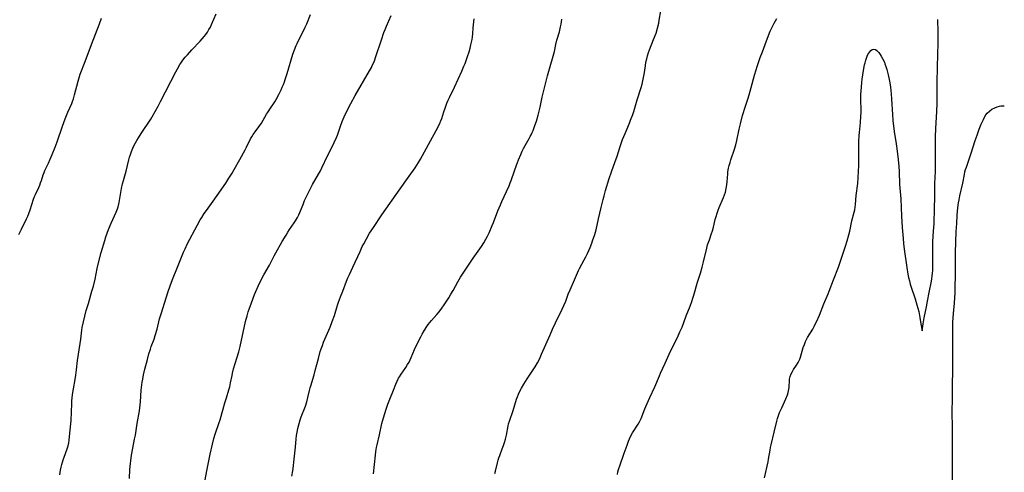
# Model space of a CAD drawing. Units: inches. Extents: x 2135193 to 2140640, y 181948 to 187416.
# Drawn here: x 2140388 to 2140635, y 182417 to 182530 of the extents above; entities that cross this region are included whole.
import ezdxf

# ---------------------------------------------------------------- set-up
doc = ezdxf.new("R2010")
doc.units = ezdxf.units.IN
doc.header["$MEASUREMENT"] = 0
doc.layers.add('c_29_T14S_R21E', color=155, linetype='Continuous')

msp = doc.modelspace()

# ---------------------------------------------------------------- linework, layer by layer
at = {"layer": 'c_29_T14S_R21E'}
for points, elevation in [([(2140507.45, 182416.6), (2140507.62, 182417.2), (2140508.09, 182419.29), (2140508.26, 182419.95), (2140508.45, 182420.53), (2140508.65, 182421.1), (2140509.28, 182422.77), (2140509.59, 182423.6), (2140509.84, 182424.39), (2140510.08, 182425.18), (2140510.33, 182426.19), (2140510.76, 182428.53), (2140510.87, 182429), (2140511.07, 182429.7), (2140512.03, 182432.37), (2140512.87, 182435.19), (2140513.1, 182435.82), (2140513.35, 182436.44), (2140513.62, 182437.05), (2140514.09, 182437.99), (2140514.66, 182438.99), (2140515.49, 182440.3), (2140516.99, 182442.51), (2140517.52, 182443.32), (2140518.09, 182444.28), (2140518.58, 182445.21), (2140519.14, 182446.45), (2140521.24, 182451.3), (2140521.89, 182452.76), (2140522.63, 182454.32), (2140524.29, 182457.74), (2140524.72, 182458.67), (2140525.17, 182459.75), (2140525.81, 182461.51), (2140526.25, 182462.6), (2140527.35, 182465.07), (2140528.09, 182466.8), (2140528.37, 182467.42), (2140528.6, 182467.88), (2140529.82, 182470.05), (2140530.25, 182470.85), (2140530.65, 182471.66), (2140530.99, 182472.41), (2140531.32, 182473.18), (2140531.71, 182474.21), (2140531.92, 182474.8), (2140532.44, 182476.39), (2140532.77, 182477.61), (2140533.39, 182480.34), (2140534.09, 182483.19), (2140534.54, 182485.14), (2140534.78, 182486.1), (2140535.17, 182487.45), (2140536.1, 182490.45), (2140536.65, 182492.13), (2140537.59, 182494.66), (2140537.98, 182495.78), (2140538.92, 182498.69), (2140539.44, 182500.22), (2140539.72, 182500.97), (2140540.03, 182501.72), (2140541.12, 182504.24), (2140541.44, 182505.03), (2140541.97, 182506.48), (2140542.21, 182507.22), (2140543.06, 182510.1), (2140544.06, 182513.21), (2140544.3, 182514.05), (2140544.51, 182514.88), (2140544.69, 182515.73), (2140544.83, 182516.49), (2140545.15, 182518.66), (2140545.29, 182519.53), (2140545.46, 182520.35), (2140545.67, 182521.16), (2140545.92, 182521.95), (2140546.17, 182522.61), (2140547.21, 182525.2), (2140547.81, 182526.83), (2140548.19, 182528.07), (2140548.47, 182529.28), (2140548.61, 182530.08), (2140549, 182532.37)], 1036), ([(2140456.56, 182415.9), (2140456.79, 182417.22), (2140456.87, 182417.87), (2140457.12, 182420.15), (2140457.48, 182423.19), (2140457.66, 182425.25), (2140457.76, 182426.14), (2140457.88, 182426.93), (2140458.07, 182427.84), (2140458.38, 182429.09), (2140458.68, 182430.05), (2140458.92, 182430.74), (2140459.95, 182433.41), (2140460.32, 182434.53), (2140460.61, 182435.63), (2140460.98, 182437.37), (2140461.14, 182438.04), (2140461.29, 182438.56), (2140462.13, 182441.27), (2140462.44, 182442.4), (2140463.2, 182445.41), (2140463.68, 182447.09), (2140463.92, 182447.79), (2140464.21, 182448.61), (2140464.53, 182449.43), (2140466.17, 182453.25), (2140466.7, 182454.62), (2140467.23, 182456.14), (2140468.01, 182458.75), (2140468.28, 182459.51), (2140468.78, 182460.82), (2140469.35, 182462.27), (2140470.27, 182464.73), (2140470.63, 182465.58), (2140470.99, 182466.39), (2140471.85, 182468.24), (2140473.65, 182472.18), (2140474.22, 182473.39), (2140474.58, 182474.11), (2140475.26, 182475.36), (2140476.05, 182476.71), (2140477, 182478.2), (2140479.1, 182481.31), (2140483.72, 182487.83), (2140485.52, 182490.44), (2140487.43, 182493.13), (2140488.3, 182494.45), (2140488.79, 182495.27), (2140489.31, 182496.18), (2140491.78, 182500.81), (2140493.12, 182503.21), (2140493.42, 182503.77), (2140493.69, 182504.33), (2140493.83, 182504.68), (2140494.11, 182505.44), (2140494.64, 182507.12), (2140494.95, 182508.02), (2140495.43, 182509.26), (2140495.76, 182510.04), (2140496.05, 182510.68), (2140497.35, 182513.33), (2140499.19, 182517.33), (2140499.69, 182518.52), (2140499.96, 182519.2), (2140500.34, 182520.25), (2140500.59, 182520.98), (2140500.96, 182522.15), (2140501.23, 182523.09), (2140501.44, 182523.93), (2140501.59, 182524.58), (2140501.7, 182525.23), (2140501.8, 182525.91), (2140501.87, 182526.6), (2140502, 182528.16), (2140502.15, 182529.61), (2140502.26, 182530.37)], 1032), ([(2140477.02, 182416.48), (2140477.5, 182421.14), (2140477.62, 182422.09), (2140477.78, 182423.06), (2140477.93, 182423.78), (2140478.53, 182426.26), (2140479.14, 182429.13), (2140479.52, 182430.52), (2140480.22, 182432.69), (2140480.65, 182433.94), (2140481.1, 182435.17), (2140481.99, 182437.43), (2140482.63, 182438.98), (2140482.95, 182439.72), (2140483.31, 182440.43), (2140483.51, 182440.79), (2140483.95, 182441.49), (2140485.09, 182443.1), (2140485.57, 182443.84), (2140485.95, 182444.5), (2140486.23, 182445.06), (2140486.49, 182445.64), (2140487.33, 182447.62), (2140488.14, 182449.39), (2140488.86, 182450.84), (2140489.19, 182451.46), (2140489.78, 182452.5), (2140490.38, 182453.42), (2140490.73, 182453.9), (2140491.14, 182454.42), (2140491.57, 182454.92), (2140492.9, 182456.4), (2140493.46, 182457.08), (2140494.16, 182457.98), (2140494.75, 182458.83), (2140495.92, 182460.6), (2140496.43, 182461.44), (2140497, 182462.43), (2140498.12, 182464.57), (2140498.78, 182465.7), (2140499.61, 182466.98), (2140502.03, 182470.5), (2140504.09, 182473.44), (2140504.68, 182474.35), (2140505.2, 182475.24), (2140505.6, 182476.02), (2140505.97, 182476.82), (2140506.75, 182478.64), (2140507.07, 182479.44), (2140508.2, 182482.37), (2140508.81, 182483.87), (2140509.17, 182484.67), (2140510.36, 182487.19), (2140510.98, 182488.57), (2140511.29, 182489.31), (2140511.51, 182489.92), (2140512.32, 182492.36), (2140512.83, 182493.78), (2140513.35, 182495.12), (2140513.91, 182496.45), (2140514.3, 182497.29), (2140514.62, 182497.95), (2140515.01, 182498.66), (2140516.05, 182500.44), (2140516.3, 182500.91), (2140516.54, 182501.39), (2140516.78, 182501.91), (2140517, 182502.43), (2140517.45, 182503.67), (2140517.82, 182504.77), (2140518.28, 182506.3), (2140518.45, 182506.91), (2140518.77, 182508.32), (2140519.28, 182510.83), (2140519.57, 182512.11), (2140519.83, 182513.14), (2140520.63, 182516.13), (2140521.48, 182519.03), (2140521.88, 182520.44), (2140522.33, 182522.2), (2140522.72, 182523.96), (2140522.98, 182525.04), (2140523.59, 182527.16), (2140523.9, 182528.37), (2140524.03, 182529.02), (2140524.13, 182529.66), (2140524.2, 182530.3)], 1034), ([(2140538.13, 182416.34), (2140538.27, 182417.03), (2140538.42, 182417.59), (2140538.82, 182418.79), (2140539.86, 182421.7), (2140540.57, 182423.72), (2140540.92, 182424.68), (2140541.17, 182425.27), (2140541.44, 182425.85), (2140541.93, 182426.73), (2140543.35, 182428.96), (2140543.66, 182429.51), (2140544.04, 182430.32), (2140545.01, 182432.79), (2140545.25, 182433.37)], 1038)]:
    msp.add_lwpolyline(points, dxfattribs=dict(at, elevation=elevation))
for points in [[(2140388.2, 182476.44, 1024), (2140388.82, 182477.75, 1024), (2140390.11, 182480.36, 1024), (2140390.4, 182481, 1024), (2140390.66, 182481.65, 1024), (2140390.98, 182482.55, 1024), (2140391.85, 182485.22, 1024), (2140392.12, 182485.93, 1024), (2140392.32, 182486.41, 1024), (2140393.16, 182488.21, 1024), (2140393.4, 182488.77, 1024), (2140393.63, 182489.33, 1024), (2140393.83, 182489.92, 1024), (2140394.28, 182491.36, 1024), (2140394.49, 182491.96, 1024), (2140394.69, 182492.44, 1024), (2140394.91, 182492.92, 1024), (2140395.58, 182494.28, 1024), (2140396.05, 182495.29, 1024), (2140396.54, 182496.42, 1024), (2140397.27, 182498.24, 1024), (2140397.79, 182499.64, 1024), (2140399.11, 182503.49, 1024), (2140399.77, 182505.33, 1024), (2140400.43, 182507, 1024), (2140401.43, 182509.23, 1024), (2140401.62, 182509.7, 1024), (2140401.86, 182510.35, 1024), (2140402.15, 182511.34, 1024), (2140402.99, 182514.78, 1024), (2140403.16, 182515.41, 1024), (2140403.53, 182516.52, 1024), (2140404.81, 182519.74, 1024), (2140406.35, 182523.99, 1024), (2140408.36, 182529.17, 1024), (2140408.86, 182530.56, 1024)], [(2140398.45, 182416.24, 1026), (2140398.64, 182417.42, 1026), (2140398.79, 182418.14, 1026), (2140398.96, 182418.85, 1026), (2140399.3, 182420.01, 1026), (2140399.54, 182420.71, 1026), (2140400.29, 182422.78, 1026), (2140400.51, 182423.55, 1026), (2140400.65, 182424.24, 1026), (2140400.76, 182424.93, 1026), (2140400.96, 182426.68, 1026), (2140401.12, 182428.18, 1026), (2140401.27, 182429.95, 1026), (2140401.39, 182431.93, 1026), (2140401.45, 182434.1, 1026), (2140401.48, 182434.83, 1026), (2140401.52, 182435.43, 1026), (2140401.63, 182436.34, 1026), (2140401.85, 182437.81, 1026), (2140402.29, 182440.16, 1026), (2140402.46, 182441.21, 1026), (2140402.64, 182442.55, 1026), (2140402.9, 182444.89, 1026), (2140403.1, 182446.42, 1026), (2140403.68, 182450.19, 1026), (2140403.96, 182452.48, 1026), (2140404.06, 182453.13, 1026), (2140404.33, 182454.53, 1026), (2140404.68, 182455.95, 1026), (2140405.07, 182457.4, 1026), (2140405.58, 182459.14, 1026), (2140406.49, 182462.19, 1026), (2140406.85, 182463.49, 1026), (2140407.27, 182465.21, 1026), (2140407.82, 182467.92, 1026), (2140408.15, 182469.34, 1026), (2140408.81, 182471.88, 1026), (2140409.7, 182474.88, 1026), (2140409.98, 182475.8, 1026), (2140410.29, 182476.72, 1026), (2140410.63, 182477.64, 1026), (2140411.33, 182479.29, 1026), (2140412.57, 182482.03, 1026), (2140412.87, 182482.83, 1026), (2140413.05, 182483.36, 1026), (2140413.31, 182484.44, 1026), (2140413.91, 182487.95, 1026), (2140414.15, 182489.06, 1026), (2140414.4, 182489.97, 1026), (2140415.07, 182492.28, 1026), (2140415.76, 182495.13, 1026), (2140415.93, 182495.75, 1026), (2140416.14, 182496.46, 1026), (2140416.38, 182497.17, 1026), (2140416.74, 182498.06, 1026), (2140417.07, 182498.77, 1026), (2140417.38, 182499.36, 1026), (2140417.71, 182499.93, 1026), (2140418.11, 182500.57, 1026), (2140418.85, 182501.72, 1026), (2140421.2, 182505.28, 1026), (2140421.59, 182505.9, 1026), (2140422.32, 182507.17, 1026), (2140423.06, 182508.53, 1026), (2140423.66, 182509.67, 1026), (2140427.47, 182517.11, 1026), (2140427.9, 182517.9, 1026), (2140428.54, 182518.96, 1026), (2140428.74, 182519.27, 1026), (2140429.29, 182520.02, 1026), (2140429.86, 182520.76, 1026), (2140430.41, 182521.41, 1026), (2140431.52, 182522.66, 1026), (2140433.61, 182524.84, 1026), (2140434.12, 182525.41, 1026), (2140434.61, 182525.99, 1026), (2140435.01, 182526.5, 1026), (2140435.39, 182527.04, 1026), (2140435.8, 182527.69, 1026), (2140436.17, 182528.35, 1026), (2140436.47, 182528.98, 1026), (2140437.61, 182531.62, 1026)], [(2140415.87, 182415.36, 1028), (2140416, 182417.62, 1028), (2140416.12, 182419.06, 1028), (2140416.2, 182419.78, 1028), (2140416.39, 182421.2, 1028), (2140416.71, 182422.93, 1028), (2140417.18, 182425.21, 1028), (2140417.37, 182426.2, 1028), (2140417.79, 182429.11, 1028), (2140418.36, 182432.24, 1028), (2140418.55, 182433.75, 1028), (2140418.62, 182434.57, 1028), (2140418.83, 182437.43, 1028), (2140418.9, 182438.15, 1028), (2140419.08, 182439.49, 1028), (2140419.2, 182440.2, 1028), (2140419.41, 182441.27, 1028), (2140419.74, 182442.69, 1028), (2140420.37, 182445.16, 1028), (2140420.75, 182446.54, 1028), (2140421.12, 182447.71, 1028), (2140421.34, 182448.35, 1028), (2140422.04, 182450.2, 1028), (2140422.35, 182451.16, 1028), (2140422.78, 182452.68, 1028), (2140423.44, 182455.34, 1028), (2140423.65, 182456.09, 1028), (2140423.87, 182456.8, 1028), (2140424.69, 182459.24, 1028), (2140425.6, 182462.16, 1028), (2140426.09, 182463.57, 1028), (2140426.68, 182465.14, 1028), (2140427.92, 182468.24, 1028), (2140428.89, 182470.78, 1028), (2140429.4, 182471.98, 1028), (2140429.8, 182472.85, 1028), (2140430.44, 182474.13, 1028), (2140432.86, 182478.69, 1028), (2140433.63, 182480.08, 1028), (2140433.97, 182480.65, 1028), (2140434.62, 182481.68, 1028), (2140435.15, 182482.45, 1028), (2140436.87, 182484.79, 1028), (2140437.87, 182486.18, 1028), (2140440, 182489.25, 1028), (2140440.8, 182490.49, 1028), (2140441.57, 182491.73, 1028), (2140442.13, 182492.68, 1028), (2140443.56, 182495.18, 1028), (2140444.88, 182497.63, 1028), (2140445.21, 182498.27, 1028), (2140446.23, 182500.36, 1028), (2140446.5, 182500.84, 1028), (2140446.87, 182501.43, 1028), (2140447.34, 182502.1, 1028), (2140448.28, 182503.36, 1028), (2140448.93, 182504.3, 1028), (2140450.25, 182506.57, 1028), (2140450.45, 182506.88, 1028), (2140451.4, 182508.26, 1028), (2140451.84, 182508.91, 1028), (2140452.26, 182509.59, 1028), (2140452.64, 182510.24, 1028), (2140453.27, 182511.42, 1028), (2140453.86, 182512.62, 1028), (2140454.16, 182513.26, 1028), (2140454.45, 182513.97, 1028), (2140454.69, 182514.6, 1028), (2140454.91, 182515.24, 1028), (2140455.4, 182516.74, 1028), (2140456.85, 182521.52, 1028), (2140457.23, 182522.67, 1028), (2140457.65, 182523.75, 1028), (2140457.86, 182524.26, 1028), (2140458.36, 182525.33, 1028), (2140459.63, 182527.75, 1028), (2140459.91, 182528.32, 1028), (2140460.3, 182529.17, 1028), (2140461.27, 182531.45, 1028)], [(2140434.81, 182415.02, 1030), (2140435.28, 182417.27, 1030), (2140435.84, 182420.16, 1030), (2140436.11, 182421.42, 1030), (2140436.65, 182423.91, 1030), (2140437, 182425.38, 1030), (2140437.33, 182426.44, 1030), (2140438.38, 182429.32, 1030), (2140438.6, 182430, 1030), (2140439.78, 182434.28, 1030), (2140440.16, 182435.52, 1030), (2140440.81, 182437.51, 1030), (2140441.02, 182438.29, 1030), (2140441.23, 182439.28, 1030), (2140441.58, 182441.13, 1030), (2140441.71, 182441.74, 1030), (2140441.96, 182442.76, 1030), (2140442.34, 182444.1, 1030), (2140443.29, 182447.04, 1030), (2140443.48, 182447.7, 1030), (2140443.64, 182448.35, 1030), (2140444.98, 182454.62, 1030), (2140445.35, 182456.09, 1030), (2140445.64, 182457.08, 1030), (2140445.86, 182457.74, 1030), (2140446.45, 182459.35, 1030), (2140447.23, 182461.38, 1030), (2140447.53, 182462.12, 1030), (2140448.12, 182463.45, 1030), (2140448.91, 182465.09, 1030), (2140449.55, 182466.3, 1030), (2140450.96, 182468.76, 1030), (2140452.16, 182471.09, 1030), (2140452.56, 182471.84, 1030), (2140454.16, 182474.64, 1030), (2140455.12, 182476.27, 1030), (2140455.55, 182476.99, 1030), (2140456.01, 182477.68, 1030), (2140457.12, 182479.3, 1030), (2140457.5, 182479.87, 1030), (2140457.94, 182480.63, 1030), (2140458.29, 182481.35, 1030), (2140459.37, 182483.96, 1030), (2140459.77, 182484.89, 1030), (2140460.31, 182486.08, 1030), (2140460.71, 182486.92, 1030), (2140461.12, 182487.73, 1030), (2140461.74, 182488.89, 1030), (2140463.27, 182491.52, 1030), (2140463.71, 182492.33, 1030), (2140464.09, 182493.09, 1030), (2140465.51, 182496.09, 1030), (2140466.82, 182498.68, 1030), (2140467.2, 182499.47, 1030), (2140467.74, 182500.67, 1030), (2140467.97, 182501.27, 1030), (2140468.79, 182503.56, 1030), (2140469.2, 182504.66, 1030), (2140469.69, 182505.85, 1030), (2140470.36, 182507.3, 1030), (2140471.35, 182509.21, 1030), (2140472.43, 182511.21, 1030), (2140475.98, 182517.34, 1030), (2140476.48, 182518.25, 1030), (2140476.71, 182518.69, 1030), (2140477.01, 182519.34, 1030), (2140477.24, 182519.9, 1030), (2140477.62, 182520.94, 1030), (2140478.99, 182525.11, 1030), (2140479.64, 182526.96, 1030), (2140479.95, 182527.74, 1030), (2140480.29, 182528.56, 1030), (2140481.44, 182531.2, 1030)], [(2140545.25, 182433.37, 1038), (2140546.26, 182435.64, 1038), (2140547.5, 182438.27, 1038), (2140548.66, 182441.03, 1038), (2140548.96, 182441.73, 1038), (2140550.13, 182444.22, 1038), (2140551.47, 182447.19, 1038), (2140553.19, 182450.67, 1038), (2140553.8, 182452.02, 1038), (2140554.31, 182453.23, 1038), (2140555.37, 182456.08, 1038), (2140556.35, 182458.48, 1038), (2140556.78, 182459.63, 1038), (2140557.06, 182460.44, 1038), (2140557.31, 182461.27, 1038), (2140558.22, 182464.48, 1038), (2140558.93, 182466.77, 1038), (2140559.34, 182468.2, 1038), (2140559.71, 182469.59, 1038), (2140560.51, 182473.03, 1038), (2140560.73, 182473.85, 1038), (2140561.16, 182475.11, 1038), (2140561.74, 182476.67, 1038), (2140561.96, 182477.35, 1038), (2140562.21, 182478.26, 1038), (2140562.65, 182480.13, 1038), (2140562.85, 182480.91, 1038), (2140563.1, 182481.73, 1038), (2140563.37, 182482.54, 1038), (2140563.62, 182483.18, 1038), (2140564.72, 182485.68, 1038), (2140564.97, 182486.35, 1038), (2140565.19, 182487.05, 1038), (2140565.41, 182487.94, 1038), (2140565.56, 182488.84, 1038), (2140565.63, 182489.56, 1038), (2140565.77, 182491.63, 1038), (2140565.82, 182492.11, 1038), (2140565.99, 182493.01, 1038), (2140566.16, 182493.72, 1038), (2140566.35, 182494.43, 1038), (2140566.57, 182495.13, 1038), (2140567.45, 182497.75, 1038), (2140567.78, 182498.87, 1038), (2140568.04, 182499.97, 1038), (2140568.65, 182502.81, 1038), (2140568.94, 182504.13, 1038), (2140569.45, 182506.17, 1038), (2140569.68, 182506.98, 1038), (2140569.95, 182507.82, 1038), (2140570.8, 182510.26, 1038), (2140571.14, 182511.36, 1038), (2140571.66, 182513.19, 1038), (2140572.45, 182516.26, 1038), (2140572.85, 182517.59, 1038), (2140573.14, 182518.5, 1038), (2140573.91, 182520.68, 1038), (2140574.46, 182522.14, 1038), (2140575.52, 182524.87, 1038), (2140576.4, 182527.27, 1038), (2140576.7, 182527.99, 1038), (2140577.03, 182528.68, 1038), (2140577.39, 182529.35, 1038), (2140578.09, 182530.51, 1038)], [(2140574.97, 182415.54, 1040), (2140575.86, 182419.5, 1040), (2140575.99, 182420.2, 1040), (2140576.36, 182422.44, 1040), (2140576.48, 182423.11, 1040), (2140576.62, 182423.76, 1040), (2140577.43, 182426.92, 1040), (2140578.07, 182429.67, 1040), (2140578.27, 182430.4, 1040), (2140578.49, 182431.12, 1040), (2140578.75, 182431.82, 1040), (2140578.89, 182432.16, 1040), (2140579.28, 182433.01, 1040), (2140580.03, 182434.57, 1040), (2140580.35, 182435.29, 1040), (2140580.72, 182436.31, 1040), (2140580.89, 182436.87, 1040), (2140581.08, 182437.67, 1040), (2140581.14, 182438.08, 1040), (2140581.18, 182438.49, 1040), (2140581.23, 182439.59, 1040), (2140581.27, 182440.18, 1040), (2140581.4, 182440.9, 1040), (2140581.65, 182441.56, 1040), (2140581.96, 182442.12, 1040), (2140582.27, 182442.59, 1040), (2140583.03, 182443.69, 1040), (2140583.43, 182444.35, 1040), (2140583.59, 182444.67, 1040), (2140583.83, 182445.24, 1040), (2140584.01, 182445.75, 1040), (2140584.7, 182448.14, 1040), (2140584.96, 182448.88, 1040), (2140585.26, 182449.61, 1040), (2140585.78, 182450.62, 1040), (2140587.08, 182452.76, 1040), (2140587.42, 182453.36, 1040), (2140587.71, 182453.93, 1040), (2140588.02, 182454.59, 1040), (2140588.74, 182456.23, 1040), (2140589.82, 182459.02, 1040), (2140590.92, 182461.54, 1040), (2140591.22, 182462.27, 1040), (2140592.25, 182465.06, 1040), (2140593.5, 182468.24, 1040), (2140593.93, 182469.46, 1040), (2140595.26, 182473.46, 1040), (2140595.68, 182474.81, 1040), (2140596.11, 182476.37, 1040), (2140596.32, 182477.27, 1040), (2140596.9, 182479.84, 1040), (2140597.43, 182482, 1040), (2140597.57, 182482.62, 1040), (2140597.68, 182483.24, 1040), (2140597.78, 182483.94, 1040), (2140597.98, 182486.17, 1040), (2140598.33, 182489.19, 1040), (2140598.48, 182490.68, 1040), (2140598.57, 182492.17, 1040), (2140598.63, 182493.68, 1040), (2140598.64, 182495.15, 1040), (2140598.58, 182498.18, 1040), (2140598.61, 182499.67, 1040), (2140598.69, 182501.16, 1040), (2140598.76, 182501.95, 1040), (2140599.02, 182504.48, 1040), (2140599.15, 182506.01, 1040), (2140599.19, 182506.98, 1040), (2140599.2, 182507.45, 1040), (2140599.12, 182510.31, 1040), (2140599.14, 182511.53, 1040), (2140599.17, 182512.28, 1040), (2140599.24, 182513.35, 1040), (2140599.35, 182514.45, 1040), (2140599.45, 182515.3, 1040), (2140599.79, 182517.5, 1040), (2140600.06, 182518.89, 1040), (2140600.17, 182519.36, 1040), (2140600.38, 182520.09, 1040), (2140600.54, 182520.59, 1040), (2140600.72, 182521.05, 1040), (2140600.9, 182521.44, 1040), (2140601.09, 182521.8, 1040), (2140601.34, 182522.16, 1040), (2140601.62, 182522.45, 1040), (2140601.99, 182522.71, 1040), (2140602.38, 182522.8, 1040), (2140602.77, 182522.71, 1040), (2140603.15, 182522.47, 1040), (2140603.39, 182522.23, 1040), (2140603.62, 182521.94, 1040), (2140603.92, 182521.51, 1040), (2140604.22, 182521.03, 1040), (2140604.63, 182520.3, 1040), (2140605.01, 182519.51, 1040), (2140605.16, 182519.15, 1040), (2140605.41, 182518.43, 1040), (2140605.64, 182517.68, 1040), (2140605.96, 182516.38, 1040), (2140606.13, 182515.6, 1040), (2140606.35, 182514.35, 1040), (2140606.51, 182513.32, 1040), (2140606.69, 182511.64, 1040), (2140606.8, 182510.27, 1040), (2140607.01, 182506.49, 1040), (2140607.13, 182504.96, 1040), (2140607.2, 182504.22, 1040), (2140607.35, 182502.97, 1040), (2140607.46, 182502.22, 1040), (2140607.94, 182499.12, 1040), (2140608.2, 182497.26, 1040), (2140608.44, 182495.21, 1040), (2140608.6, 182493.42, 1040), (2140608.69, 182492.17, 1040), (2140608.84, 182488.95, 1040), (2140609.1, 182485.35, 1040), (2140609.31, 182481.04, 1040), (2140609.47, 182478.2, 1040), (2140609.69, 182475.38, 1040), (2140609.82, 182474.16, 1040), (2140610, 182472.74, 1040), (2140610.63, 182468.12, 1040), (2140610.91, 182466.51, 1040), (2140611.09, 182465.63, 1040), (2140611.28, 182464.78, 1040), (2140611.49, 182464, 1040), (2140611.73, 182463.21, 1040), (2140612.7, 182460.32, 1040), (2140613.15, 182458.85, 1040), (2140613.39, 182457.97, 1040), (2140613.61, 182457.11, 1040), (2140613.92, 182455.64, 1040), (2140614.17, 182454.08, 1040), (2140614.45, 182452.28, 1040), (2140614.76, 182454.05, 1040), (2140615.01, 182455.53, 1040), (2140615.6, 182458.34, 1040), (2140615.84, 182459.69, 1040), (2140616.2, 182461.92, 1040), (2140616.78, 182464.71, 1040), (2140616.89, 182465.33, 1040), (2140617, 182466.01, 1040), (2140617.08, 182466.7, 1040), (2140617.13, 182467.39, 1040), (2140617.17, 182468.1, 1040), (2140617.18, 182469.29, 1040), (2140617.12, 182472.15, 1040), (2140617.12, 182473.54, 1040), (2140617.16, 182474.64, 1040), (2140617.34, 182477.21, 1040), (2140617.45, 182479.07, 1040), (2140617.57, 182483.13, 1040), (2140617.67, 182485.69, 1040), (2140617.68, 182486.61, 1040), (2140617.67, 182489.16, 1040), (2140617.81, 182492.19, 1040), (2140617.85, 182493.69, 1040), (2140617.85, 182495.17, 1040), (2140617.79, 182498.46, 1040), (2140617.81, 182500.86, 1040), (2140617.88, 182502.97, 1040), (2140618.13, 182507.17, 1040), (2140618.2, 182509.28, 1040), (2140618.21, 182510.16, 1040), (2140618.2, 182513.17, 1040), (2140618.22, 182514.62, 1040), (2140618.43, 182521.64, 1040), (2140618.47, 182524.1, 1040), (2140618.48, 182527.02, 1040), (2140618.42, 182530.27, 1040)], [(2140622.05, 182414.17, 1042), (2140622.07, 182420.83, 1042), (2140622.06, 182427.85, 1042), (2140622.01, 182432.16, 1042), (2140622.06, 182435.17, 1042), (2140622.09, 182438.85, 1042), (2140622.17, 182442.32, 1042), (2140622.19, 182443.59, 1042), (2140622.14, 182447.17, 1042), (2140622.13, 182453.16, 1042), (2140622.18, 182454.52, 1042), (2140622.23, 182455.47, 1042), (2140622.33, 182456.69, 1042), (2140622.57, 182459.18, 1042), (2140622.67, 182460.74, 1042), (2140622.71, 182461.62, 1042), (2140622.85, 182467.74, 1042), (2140622.84, 182471.91, 1042), (2140623.03, 182477.18, 1042), (2140623.14, 182479.18, 1042), (2140623.28, 182481.27, 1042), (2140623.45, 182483.11, 1042), (2140623.61, 182484.37, 1042), (2140623.73, 182485.1, 1042), (2140623.92, 182486.1, 1042), (2140624.66, 182489.26, 1042), (2140625.05, 182491.44, 1042), (2140625.2, 182492.12, 1042), (2140625.36, 182492.7, 1042), (2140625.55, 182493.27, 1042), (2140626.79, 182496.81, 1042), (2140627.29, 182498.34, 1042), (2140627.77, 182499.92, 1042), (2140628.22, 182501.28, 1042), (2140628.78, 182502.82, 1042), (2140629.29, 182504.06, 1042), (2140629.81, 182505.2, 1042), (2140630.12, 182505.81, 1042), (2140630.47, 182506.37, 1042), (2140630.76, 182506.76, 1042), (2140631.32, 182507.31, 1042), (2140631.94, 182507.77, 1042), (2140632.69, 182508.16, 1042), (2140633.27, 182508.38, 1042), (2140633.87, 182508.54, 1042), (2140634.18, 182508.59, 1042), (2140634.77, 182508.66, 1042), (2140635.06, 182508.66, 1042)]]:
    msp.add_polyline3d(points, dxfattribs=at)

doc.saveas('drawing.dxf')
